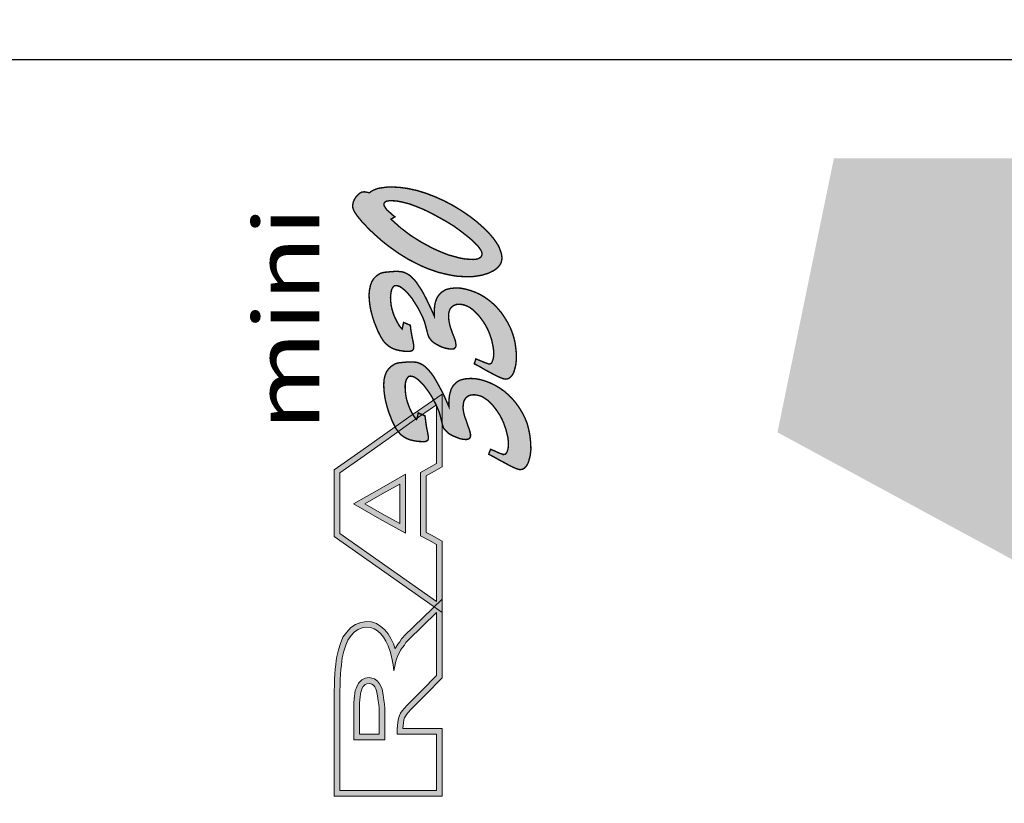
# Model space of a CAD drawing. Units: millimetres. Extents: x 3261 to 5001, y 1027 to 2050.
# Drawn here: x 4446 to 4544, y 1753 to 1831 of the extents above; entities that cross this region are included whole.
import ezdxf

# ---------------------------------------------------------------- set-up
doc = ezdxf.new("R2010")
doc.units = ezdxf.units.MM
doc.styles.add('WMF-Arial0', font='ARIAL.TTF')

msp = doc.modelspace()

# ---------------------------------------------------------------- hatches: boundary and pattern name
h = msp.add_hatch(color=202)
h.paths.add_polyline_path([(4525.299, 1808.857), (4527.097, 1817.583), (4565.708, 1817.583), (4636.519, 1747.33), (4640.837, 1737.91)])
h.paths.add_polyline_path([(4530.474, 1680.162), (4714.41, 1670.746), (4714.41, 1666.124), (4520.729, 1672.569)])
h = msp.add_hatch(color=30)
h.paths.add_polyline_path([(4483.638, 1808.128), (4484.615, 1807.523), (4485.616, 1807.011), (4486.105, 1806.778), (4486.617, 1806.569), (4487.618, 1806.219), (4488.107, 1806.103), (4488.596, 1805.987), (4489.084, 1805.894), (4489.55, 1805.824), (4490.039, 1805.8), (4490.504, 1805.777), (4490.923, 1805.777), (4491.296, 1805.824), (4491.994, 1805.94), (4492.599, 1806.126), (4493.135, 1806.382), (4493.367, 1806.545), (4493.553, 1806.708), (4493.693, 1806.871), (4493.833, 1807.057), (4493.903, 1807.244), (4493.949, 1807.43), (4493.972, 1807.663), (4493.949, 1807.872), (4493.903, 1808.128), (4493.81, 1808.384), (4493.716, 1808.663), (4493.577, 1808.943), (4493.391, 1809.222), (4493.204, 1809.501), (4492.972, 1809.781), (4492.716, 1810.083), (4492.134, 1810.665), (4491.482, 1811.247), (4490.76, 1811.806), (4489.946, 1812.364), (4489.061, 1812.9), (4488.177, 1813.365), (4487.292, 1813.761), (4486.384, 1814.11), (4485.477, 1814.389), (4484.615, 1814.576), (4483.801, 1814.692), (4483.033, 1814.739), (4482.637, 1814.739), (4482.264, 1814.692), (4481.915, 1814.645), (4481.613, 1814.599), (4481.357, 1814.506), (4481.124, 1814.413), (4480.914, 1814.296), (4480.751, 1814.157), (4480.426, 1814.226), (4480.286, 1814.25), (4480.17, 1814.25), (4479.983, 1814.226), (4479.774, 1814.11), (4479.588, 1813.947), (4479.378, 1813.714), (4479.215, 1813.435), (4479.122, 1813.202), (4479.076, 1812.946), (4479.076, 1812.737), (4479.099, 1812.597), (4479.169, 1812.434), (4479.262, 1812.248), (4479.401, 1812.038), (4479.541, 1811.829), (4479.751, 1811.573), (4479.96, 1811.317), (4480.216, 1811.038), (4480.775, 1810.456), (4481.38, 1809.897), (4482.008, 1809.338), (4482.66, 1808.826)])
h.paths.add_polyline_path([(4483.824, 1810.688), (4482.893, 1811.526), (4483.102, 1811.643), (4483.289, 1811.759), (4483.056, 1811.945), (4482.846, 1812.132), (4482.66, 1812.295), (4482.497, 1812.434), (4482.323, 1812.679), (4482.158, 1812.953), (4482.246, 1813.216), (4482.46, 1813.323), (4482.753, 1813.365), (4482.939, 1813.365), (4483.452, 1813.342), (4484.033, 1813.226), (4484.685, 1813.063), (4485.383, 1812.807), (4486.128, 1812.504), (4486.896, 1812.132), (4487.665, 1811.713), (4488.456, 1811.27), (4489.178, 1810.828), (4489.806, 1810.363), (4490.388, 1809.92), (4490.9, 1809.501), (4491.133, 1809.292), (4491.342, 1809.082), (4491.528, 1808.896), (4491.738, 1808.617), (4491.94, 1808.314), (4491.983, 1808.052), (4491.942, 1807.843), (4491.75, 1807.651), (4491.505, 1807.546), (4491.319, 1807.523), (4491.109, 1807.5), (4490.667, 1807.523), (4490.178, 1807.569), (4489.69, 1807.663), (4489.201, 1807.802), (4488.665, 1807.942), (4488.13, 1808.151), (4487.571, 1808.384), (4487.013, 1808.64), (4485.896, 1809.245), (4484.825, 1809.92)], flags=16)
h = msp.add_hatch(color=220)
h.paths.add_polyline_path([(4502.63, 1673.171), (4714.41, 1666.124), (4714.41, 1657.538), (4655.235, 1657.538), (4644.96, 1667.813, 0.11182), (4638.479, 1657.538), (4528.835, 1657.538)])
h.paths.add_polyline_path([(4521.466, 1790.251), (4525.299, 1808.857), (4625.095, 1747.576), (4623.537, 1735)])
for points in [[(4483.195, 1801.913), (4483.079, 1802.262), (4482.986, 1802.588), (4482.916, 1802.914), (4482.87, 1803.31), (4482.846, 1803.682), (4482.87, 1804.008), (4482.916, 1804.311), (4483.012, 1804.663), (4483.258, 1804.908), (4483.697, 1804.853), (4484.092, 1804.59), (4484.476, 1804.241), (4484.708, 1803.962), (4484.964, 1803.659), (4485.197, 1803.287), (4485.453, 1802.891), (4485.686, 1802.495), (4485.896, 1802.076), (4486.082, 1801.68), (4486.245, 1801.262), (4486.361, 1800.843), (4486.571, 1800.028), (4486.687, 1799.725), (4486.896, 1799.446), (4487.013, 1799.33), (4487.176, 1799.19), (4487.362, 1799.074), (4487.571, 1798.957), (4487.944, 1798.771), (4488.293, 1798.655), (4488.642, 1798.585), (4488.945, 1798.561), (4489.178, 1798.585), (4489.317, 1798.701), (4489.387, 1798.864), (4489.364, 1799.097), (4489.34, 1799.283), (4489.271, 1799.539), (4489.154, 1799.842), (4489.015, 1800.191), (4488.898, 1800.54), (4488.782, 1800.866), (4488.735, 1801.122), (4488.689, 1801.331), (4488.642, 1801.727), (4488.642, 1802.076), (4488.712, 1802.355), (4488.847, 1802.694), (4489.305, 1802.999), (4489.855, 1803.041), (4490.272, 1802.937), (4490.708, 1802.756), (4491.086, 1802.472), (4491.342, 1802.216), (4491.622, 1801.937), (4491.878, 1801.611), (4492.11, 1801.285), (4492.32, 1800.959), (4492.506, 1800.61), (4492.669, 1800.261), (4492.925, 1799.539), (4493.088, 1798.794), (4493.135, 1798.445), (4493.158, 1798.119), (4493.123, 1797.665), (4492.969, 1797.205), (4492.733, 1797.016), (4492.529, 1797.118), (4492.297, 1797.196), (4491.365, 1797.584), (4491.296, 1797.351), (4491.203, 1797.095), (4491.738, 1796.816), (4492.25, 1796.513), (4493.158, 1796.024), (4493.577, 1795.815), (4493.903, 1795.675), (4494.159, 1795.582), (4494.345, 1795.559), (4494.485, 1795.582), (4494.601, 1795.605), (4494.717, 1795.675), (4494.834, 1795.768), (4494.95, 1795.885), (4495.043, 1796.048), (4495.136, 1796.211), (4495.206, 1796.42), (4495.346, 1796.955), (4495.416, 1797.584), (4495.392, 1798.282), (4495.299, 1799.074), (4495.183, 1799.609), (4495.02, 1800.144), (4494.81, 1800.68), (4494.554, 1801.192), (4494.252, 1801.68), (4493.949, 1802.146), (4493.577, 1802.588), (4493.181, 1803.007), (4492.739, 1803.38), (4492.297, 1803.706), (4491.831, 1803.985), (4491.342, 1804.218), (4490.83, 1804.404), (4490.341, 1804.543), (4489.853, 1804.637), (4489.364, 1804.66), (4488.828, 1804.613), (4488.363, 1804.497), (4487.99, 1804.264), (4487.688, 1803.962), (4487.548, 1803.775), (4487.455, 1803.589), (4487.362, 1803.356), (4487.292, 1803.1), (4487.246, 1802.821), (4487.222, 1802.518), (4487.222, 1801.843), (4486.943, 1802.472), (4486.664, 1803.054), (4486.408, 1803.589), (4486.152, 1804.078), (4485.919, 1804.497), (4485.663, 1804.869), (4485.453, 1805.195), (4485.221, 1805.475), (4485.034, 1805.661), (4484.848, 1805.847), (4484.662, 1805.987), (4484.452, 1806.103), (4484.243, 1806.196), (4484.033, 1806.266), (4483.824, 1806.289), (4483.614, 1806.312), (4483.289, 1806.312), (4482.963, 1806.289), (4482.707, 1806.266), (4482.451, 1806.243), (4482.218, 1806.219), (4482.032, 1806.173), (4481.869, 1806.126), (4481.729, 1806.056), (4481.426, 1805.847), (4481.17, 1805.591), (4480.984, 1805.288), (4480.845, 1804.916), (4480.751, 1804.474), (4480.705, 1804.008), (4480.728, 1803.449), (4480.798, 1802.868), (4480.868, 1802.495), (4480.961, 1802.123), (4481.077, 1801.704), (4481.217, 1801.262), (4481.403, 1800.819), (4481.566, 1800.4), (4481.752, 1800.028), (4481.939, 1799.679), (4482.148, 1799.353), (4482.404, 1799.074), (4482.683, 1798.841), (4482.986, 1798.655), (4483.335, 1798.515), (4483.708, 1798.422), (4484.15, 1798.352), (4484.639, 1798.329), (4484.778, 1798.329), (4485.023, 1798.41), (4485.081, 1798.468), (4485.127, 1798.538), (4485.151, 1798.631), (4485.174, 1798.771), (4485.151, 1798.934), (4485.151, 1799.004), (4485.127, 1799.167), (4485.081, 1799.399), (4485.011, 1799.725), (4484.895, 1800.354), (4484.825, 1800.936), (4484.499, 1801.075), (4484.15, 1801.215), (4484.08, 1800.889), (4484.01, 1800.563), (4483.847, 1800.726), (4483.684, 1800.959), (4483.521, 1801.238), (4483.358, 1801.564)], [(4484.336, 1794.279), (4484.313, 1794.651), (4484.313, 1795), (4484.359, 1795.303), (4484.479, 1795.632), (4484.721, 1795.874), (4485.14, 1795.822), (4485.43, 1795.629), (4485.686, 1795.442), (4485.919, 1795.21), (4486.175, 1794.93), (4486.408, 1794.628), (4486.664, 1794.279), (4486.92, 1793.883), (4487.152, 1793.464), (4487.362, 1793.068), (4487.548, 1792.649), (4487.711, 1792.254), (4487.827, 1791.835), (4488.037, 1790.997), (4488.084, 1790.857), (4488.13, 1790.717), (4488.223, 1790.554), (4488.34, 1790.438), (4488.479, 1790.298), (4488.619, 1790.159), (4488.805, 1790.042), (4489.015, 1789.926), (4489.41, 1789.763), (4489.759, 1789.623), (4490.085, 1789.553), (4490.388, 1789.53), (4490.621, 1789.577), (4490.76, 1789.67), (4490.83, 1789.833), (4490.83, 1790.066), (4490.784, 1790.275), (4490.714, 1790.531), (4490.597, 1790.834), (4490.481, 1791.183), (4490.365, 1791.532), (4490.248, 1791.835), (4490.178, 1792.114), (4490.132, 1792.323), (4490.085, 1792.696), (4490.109, 1793.045), (4490.155, 1793.324), (4490.272, 1793.557), (4490.434, 1793.743), (4490.621, 1793.883), (4490.877, 1793.976), (4491.156, 1793.999), (4491.435, 1793.976), (4491.715, 1793.906), (4491.994, 1793.813), (4492.25, 1793.65), (4492.529, 1793.464), (4492.785, 1793.208), (4493.065, 1792.929), (4493.321, 1792.603), (4493.553, 1792.277), (4493.763, 1791.951), (4493.949, 1791.602), (4494.112, 1791.253), (4494.368, 1790.531), (4494.554, 1789.786), (4494.601, 1789.414), (4494.601, 1789.088), (4494.601, 1788.785), (4494.531, 1788.401), (4494.342, 1788.071), (4494.089, 1788.029), (4493.972, 1788.087), (4493.833, 1788.134), (4493.647, 1788.203), (4493.251, 1788.39), (4492.832, 1788.553), (4492.739, 1788.32), (4492.646, 1788.064), (4493.181, 1787.784), (4493.716, 1787.482), (4494.159, 1787.249), (4494.624, 1786.993), (4495.043, 1786.784), (4495.369, 1786.644), (4495.625, 1786.551), (4495.788, 1786.528), (4495.928, 1786.551), (4496.044, 1786.574), (4496.16, 1786.644), (4496.277, 1786.737), (4496.393, 1786.853), (4496.486, 1787.016), (4496.579, 1787.179), (4496.649, 1787.389), (4496.789, 1787.924), (4496.859, 1788.553), (4496.835, 1789.251), (4496.742, 1790.042), (4496.626, 1790.601), (4496.486, 1791.136), (4496.277, 1791.648), (4496.021, 1792.16), (4495.718, 1792.673), (4495.392, 1793.138), (4495.02, 1793.58), (4494.624, 1793.976), (4494.205, 1794.348), (4493.74, 1794.674), (4493.274, 1794.954), (4492.785, 1795.186), (4492.297, 1795.373), (4491.808, 1795.512), (4491.319, 1795.605), (4490.807, 1795.629), (4490.272, 1795.582), (4489.806, 1795.466), (4489.434, 1795.256), (4489.131, 1794.954), (4488.898, 1794.558), (4488.759, 1794.069), (4488.712, 1793.813), (4488.689, 1793.51), (4488.665, 1793.185), (4488.665, 1792.835), (4488.386, 1793.464), (4488.13, 1794.046), (4487.851, 1794.581), (4487.595, 1795.047), (4487.362, 1795.466), (4487.129, 1795.861), (4486.896, 1796.164), (4486.664, 1796.443), (4486.477, 1796.629), (4486.291, 1796.816), (4486.105, 1796.955), (4485.896, 1797.072), (4485.686, 1797.165), (4485.477, 1797.235), (4485.267, 1797.258), (4485.058, 1797.281), (4484.732, 1797.281), (4484.406, 1797.258), (4484.15, 1797.235), (4483.894, 1797.211), (4483.684, 1797.188), (4483.475, 1797.142), (4483.335, 1797.095), (4483.195, 1797.025), (4482.893, 1796.816), (4482.637, 1796.56), (4482.427, 1796.257), (4482.288, 1795.885), (4482.195, 1795.466), (4482.171, 1794.977), (4482.195, 1794.442), (4482.264, 1793.86), (4482.334, 1793.487), (4482.427, 1793.091), (4482.544, 1792.673), (4482.683, 1792.23), (4483.009, 1791.392), (4483.195, 1791.02), (4483.382, 1790.647), (4483.614, 1790.322), (4483.847, 1790.042), (4484.127, 1789.833), (4484.429, 1789.647), (4484.778, 1789.507), (4485.174, 1789.414), (4485.593, 1789.344), (4486.082, 1789.321), (4486.245, 1789.321), (4486.361, 1789.344), (4486.477, 1789.391), (4486.547, 1789.437), (4486.594, 1789.507), (4486.617, 1789.623), (4486.617, 1789.903), (4486.594, 1789.972), (4486.571, 1790.135), (4486.524, 1790.391), (4486.454, 1790.694), (4486.361, 1791.322), (4486.291, 1791.904), (4485.942, 1792.044), (4485.616, 1792.184), (4485.546, 1791.858), (4485.453, 1791.532), (4485.29, 1791.718), (4485.127, 1791.951), (4484.964, 1792.23), (4484.802, 1792.556), (4484.662, 1792.905), (4484.546, 1793.231), (4484.452, 1793.557), (4484.383, 1793.883)]]:
    msp.add_hatch(color=30).paths.add_polyline_path(points)
h = msp.add_hatch(color=7)
h.paths.add_polyline_path([(4482.615, 1776.75), (4477.789, 1780.143), (4477.789, 1786.214), (4480.218, 1787.895), (4482.615, 1789.607), (4485.012, 1791.319), (4487.44, 1793), (4487.44, 1790.074), (4487.44, 1787.148), (4486.662, 1786.712), (4485.852, 1786.245), (4485.852, 1783.07), (4485.852, 1779.926), (4486.662, 1779.49), (4487.44, 1779.054), (4487.44, 1773.608), (4488.002, 1774.152), (4488.002, 1779.384), (4486.932, 1779.983), (4486.415, 1780.262), (4486.415, 1783.07), (4486.415, 1785.92), (4486.94, 1786.223), (4488.002, 1786.818), (4488.002, 1790.074), (4488.002, 1794.074), (4484.688, 1791.779), (4482.288, 1790.065), (4479.894, 1788.355), (4477.227, 1786.509), (4477.227, 1779.851), (4482.291, 1776.29), (4486.878, 1773.065), (4487.29, 1773.463)])
h.paths.add_polyline_path([(4481.744, 1784.585), (4479.146, 1783.101), (4481.747, 1781.614), (4484.329, 1780.185), (4484.329, 1783.132), (4484.329, 1786.062)], flags=17)
h.paths.add_polyline_path([(4482.023, 1782.105), (4480.28, 1783.101), (4482.023, 1784.097), (4483.766, 1785.093), (4483.766, 1783.132), (4483.766, 1781.14)], flags=16)
h.paths.add_polyline_path([(4487.44, 1773.608), (4487.44, 1773.357), (4487.29, 1773.463), (4486.878, 1773.065), (4487.346, 1772.735), (4487.44, 1772.826), (4487.44, 1772.669), (4488.002, 1772.274), (4488.002, 1774.152)])
h = msp.add_hatch(color=7)
h.paths.add_polyline_path([(4477.652, 1768.553), (4477.488, 1767.865), (4477.418, 1767.479), (4477.386, 1767.064), (4477.323, 1766.625), (4477.29, 1766.135), (4477.258, 1765.587), (4477.258, 1765.025), (4477.227, 1764.433), (4477.227, 1763.796), (4477.227, 1759.157), (4477.227, 1753.956), (4482.615, 1753.956), (4488.002, 1753.956), (4488.002, 1760.685), (4484.088, 1760.685), (4484.152, 1761.42), (4484.306, 1761.935), (4484.655, 1762.334), (4484.892, 1762.6), (4486.377, 1764.085), (4488.002, 1765.745), (4488.002, 1769.119), (4488.002, 1772.274), (4487.215, 1772.828), (4484.215, 1769.928), (4484.119, 1769.8), (4483.946, 1769.627), (4483.769, 1769.344), (4483.587, 1769.102), (4483.381, 1768.792), (4483.301, 1768.652), (4483.138, 1769.141), (4482.893, 1769.666), (4482.607, 1770.131), (4482.276, 1770.536), (4481.898, 1770.876), (4481.457, 1771.156), (4480.954, 1771.324), (4480.45, 1771.366), (4479.888, 1771.286), (4479.366, 1771.085), (4478.884, 1770.763), (4478.472, 1770.314), (4478.103, 1769.798), (4477.852, 1769.187)])
h.paths.add_polyline_path([(4478.381, 1768.995), (4478.599, 1769.524), (4478.91, 1769.96), (4479.402, 1770.496), (4480.241, 1770.819), (4481.045, 1770.752), (4481.727, 1770.318), (4482.288, 1769.633), (4482.615, 1768.932), (4482.801, 1768.372), (4482.926, 1767.998), (4483.019, 1767.531), (4483.113, 1767.033), (4483.175, 1766.442), (4483.268, 1766.909), (4483.362, 1767.282), (4483.455, 1767.625), (4483.549, 1767.874), (4483.611, 1768.061), (4483.735, 1768.279), (4483.935, 1768.627), (4484.233, 1769.026), (4484.389, 1769.275), (4484.545, 1769.43), (4484.638, 1769.555), (4487.44, 1772.263), (4487.44, 1769.119), (4487.44, 1765.975), (4485.977, 1764.481), (4484.482, 1762.986), (4484.233, 1762.706), (4484.015, 1762.457), (4483.86, 1762.208), (4483.735, 1761.99), (4483.642, 1761.679), (4483.58, 1761.337), (4483.517, 1760.621), (4483.517, 1760.122), (4487.44, 1760.122), (4487.44, 1754.519), (4482.615, 1754.519), (4477.789, 1754.519), (4477.789, 1759.157), (4477.789, 1763.796), (4477.789, 1764.418), (4477.821, 1765.01), (4477.821, 1765.57), (4477.852, 1766.099), (4477.883, 1766.566), (4477.945, 1767.002), (4477.985, 1767.526), (4478.194, 1768.403)], flags=16)
h.paths.add_polyline_path([(4480.526, 1765.808), (4481.23, 1765.667), (4481.677, 1765.31), (4481.992, 1764.68), (4482.112, 1764.038), (4482.176, 1763.531), (4482.274, 1762.889), (4482.274, 1762.457), (4482.274, 1759.56), (4479.188, 1759.56), (4479.188, 1761.337), (4479.188, 1762.582), (4479.188, 1763.296), (4479.267, 1764.046), (4479.328, 1764.471), (4479.486, 1764.867), (4479.767, 1765.429)], flags=0)
h.paths.add_polyline_path([(4481.556, 1763.951), (4481.618, 1763.453), (4481.712, 1762.846), (4481.712, 1762.457), (4481.712, 1760.122), (4479.751, 1760.122), (4479.751, 1761.337), (4479.751, 1762.582), (4479.751, 1763.267), (4479.825, 1763.976), (4479.888, 1764.412), (4480.186, 1765.01), (4480.622, 1765.228), (4481.066, 1765.117), (4481.421, 1764.673)], flags=0)

# ---------------------------------------------------------------- linework, layer by layer
at = {"color": 7}
for points in [[(4720.936, 1827.467), (4720.936, 2027.467), (4440.936, 2027.467), (4440.936, 1827.467)], [(4440.936, 1627.467), (4440.936, 1827.467), (4720.936, 1827.467), (4720.936, 1627.467)]]:
    msp.add_lwpolyline(points, close=True, dxfattribs=at)
at = {"color": 30, "const_width": 0.14}
for points in [[(4490.504, 1805.777), (4490.039, 1805.8), (4489.55, 1805.824), (4489.084, 1805.894), (4488.596, 1805.987), (4488.107, 1806.103), (4487.618, 1806.219), (4486.617, 1806.569), (4486.105, 1806.778), (4485.616, 1807.011), (4484.615, 1807.523), (4483.638, 1808.128), (4482.66, 1808.826), (4482.008, 1809.338), (4481.38, 1809.897), (4480.775, 1810.456), (4480.216, 1811.038), (4479.96, 1811.317), (4479.751, 1811.573), (4479.541, 1811.829), (4479.401, 1812.038), (4479.262, 1812.248), (4479.169, 1812.434), (4479.099, 1812.597), (4479.076, 1812.737), (4479.076, 1812.946), (4479.122, 1813.202), (4479.215, 1813.435), (4479.378, 1813.714), (4479.588, 1813.947), (4479.774, 1814.11), (4479.983, 1814.226), (4480.17, 1814.25), (4480.286, 1814.25), (4480.426, 1814.226), (4480.751, 1814.157), (4480.914, 1814.296), (4481.124, 1814.413), (4481.357, 1814.506), (4481.613, 1814.599), (4481.915, 1814.645), (4482.264, 1814.692), (4482.637, 1814.739), (4483.033, 1814.739), (4483.801, 1814.692), (4484.615, 1814.576), (4485.477, 1814.389), (4486.384, 1814.11), (4487.292, 1813.761), (4488.177, 1813.365), (4489.061, 1812.9), (4489.946, 1812.364), (4490.76, 1811.806), (4491.482, 1811.247), (4492.134, 1810.665), (4492.716, 1810.083), (4492.972, 1809.781), (4493.204, 1809.501), (4493.391, 1809.222), (4493.577, 1808.943), (4493.716, 1808.663), (4493.81, 1808.384), (4493.903, 1808.128), (4493.949, 1807.872), (4493.972, 1807.663), (4493.949, 1807.43), (4493.903, 1807.244), (4493.833, 1807.057), (4493.693, 1806.871), (4493.553, 1806.708), (4493.367, 1806.545), (4493.135, 1806.382), (4492.599, 1806.126), (4491.994, 1805.94), (4491.296, 1805.824), (4490.923, 1805.777), (4490.504, 1805.777), (4490.504, 1805.777), (4490.504, 1805.777)], [(4491.109, 1807.5), (4491.319, 1807.523), (4491.505, 1807.546), (4491.668, 1807.616), (4491.784, 1807.686), (4491.878, 1807.779), (4491.947, 1807.872), (4491.971, 1807.988), (4491.971, 1808.128), (4491.947, 1808.268), (4491.878, 1808.407), (4491.784, 1808.547), (4491.668, 1808.71), (4491.528, 1808.896), (4491.342, 1809.082), (4491.133, 1809.292), (4490.9, 1809.501), (4490.388, 1809.92), (4489.806, 1810.363), (4489.178, 1810.828), (4488.456, 1811.27), (4487.665, 1811.713), (4486.896, 1812.132), (4486.128, 1812.504), (4485.383, 1812.807), (4484.685, 1813.063), (4484.033, 1813.226), (4483.452, 1813.342), (4482.939, 1813.365), (4482.753, 1813.365), (4482.59, 1813.342), (4482.451, 1813.319), (4482.358, 1813.272), (4482.264, 1813.202), (4482.218, 1813.132), (4482.195, 1813.063), (4482.195, 1812.97), (4482.218, 1812.853), (4482.288, 1812.737), (4482.381, 1812.597), (4482.497, 1812.434), (4482.66, 1812.295), (4482.846, 1812.132), (4483.056, 1811.945), (4483.289, 1811.759), (4483.102, 1811.643), (4482.893, 1811.526), (4483.824, 1810.688), (4484.825, 1809.92), (4485.896, 1809.245), (4487.013, 1808.64), (4487.571, 1808.384), (4488.13, 1808.151), (4488.665, 1807.942), (4489.201, 1807.802), (4489.69, 1807.663), (4490.178, 1807.569), (4490.667, 1807.523), (4491.109, 1807.5), (4491.109, 1807.5), (4491.109, 1807.5)], [(4494.345, 1795.559), (4494.159, 1795.582), (4493.903, 1795.675), (4493.577, 1795.815), (4493.158, 1796.024), (4492.25, 1796.513), (4491.738, 1796.816), (4491.203, 1797.095), (4491.296, 1797.351), (4491.365, 1797.584), (4492.203, 1797.235), (4492.39, 1797.165), (4492.529, 1797.118), (4492.622, 1797.072), (4492.692, 1797.072), (4492.832, 1797.095), (4492.948, 1797.188), (4493.018, 1797.351), (4493.088, 1797.561), (4493.135, 1797.817), (4493.158, 1798.119), (4493.135, 1798.445), (4493.088, 1798.794), (4492.925, 1799.539), (4492.669, 1800.261), (4492.506, 1800.61), (4492.32, 1800.959), (4492.11, 1801.285), (4491.878, 1801.611), (4491.622, 1801.937), (4491.342, 1802.216), (4491.086, 1802.472), (4490.807, 1802.681), (4490.551, 1802.821), (4490.272, 1802.937), (4489.992, 1803.007), (4489.713, 1803.031), (4489.41, 1803.007), (4489.178, 1802.914), (4488.968, 1802.774), (4488.805, 1802.588), (4488.712, 1802.355), (4488.642, 1802.076), (4488.642, 1801.727), (4488.689, 1801.331), (4488.735, 1801.122), (4488.782, 1800.866), (4488.898, 1800.54), (4489.015, 1800.191), (4489.154, 1799.842), (4489.271, 1799.539), (4489.34, 1799.283), (4489.364, 1799.097), (4489.387, 1798.864), (4489.317, 1798.701), (4489.178, 1798.585), (4488.945, 1798.561), (4488.642, 1798.585), (4488.293, 1798.655), (4487.944, 1798.771), (4487.571, 1798.957), (4487.362, 1799.074), (4487.176, 1799.19), (4487.013, 1799.33), (4486.896, 1799.446), (4486.687, 1799.725), (4486.571, 1800.028), (4486.361, 1800.843), (4486.245, 1801.262), (4486.082, 1801.68), (4485.896, 1802.076), (4485.686, 1802.495), (4485.453, 1802.891), (4485.197, 1803.287), (4484.964, 1803.659), (4484.708, 1803.962), (4484.476, 1804.241), (4484.22, 1804.474), (4483.987, 1804.66), (4483.777, 1804.8), (4483.568, 1804.869), (4483.382, 1804.893), (4483.219, 1804.869), (4483.102, 1804.753), (4482.986, 1804.567), (4482.916, 1804.311), (4482.87, 1804.008), (4482.846, 1803.682), (4482.87, 1803.31), (4482.916, 1802.914), (4482.986, 1802.588), (4483.079, 1802.262), (4483.195, 1801.913), (4483.358, 1801.564), (4483.521, 1801.238), (4483.684, 1800.959), (4483.847, 1800.726), (4484.01, 1800.563), (4484.08, 1800.889), (4484.15, 1801.215), (4484.499, 1801.075), (4484.825, 1800.936), (4484.895, 1800.354), (4485.011, 1799.725), (4485.081, 1799.399), (4485.127, 1799.167), (4485.151, 1799.004), (4485.151, 1798.934), (4485.174, 1798.771), (4485.151, 1798.631), (4485.127, 1798.538), (4485.081, 1798.468), (4485.011, 1798.399), (4484.918, 1798.375), (4484.778, 1798.329), (4484.639, 1798.329), (4484.15, 1798.352), (4483.708, 1798.422), (4483.335, 1798.515), (4482.986, 1798.655), (4482.683, 1798.841), (4482.404, 1799.074), (4482.148, 1799.353), (4481.939, 1799.679), (4481.752, 1800.028), (4481.566, 1800.4), (4481.403, 1800.819), (4481.217, 1801.262), (4481.077, 1801.704), (4480.961, 1802.123), (4480.868, 1802.495), (4480.798, 1802.868), (4480.728, 1803.449), (4480.705, 1804.008), (4480.751, 1804.474), (4480.845, 1804.916), (4480.984, 1805.288), (4481.17, 1805.591), (4481.426, 1805.847), (4481.729, 1806.056), (4481.869, 1806.126), (4482.032, 1806.173), (4482.218, 1806.219), (4482.451, 1806.243), (4482.707, 1806.266), (4482.963, 1806.289), (4483.289, 1806.312), (4483.614, 1806.312), (4483.824, 1806.289), (4484.033, 1806.266), (4484.243, 1806.196), (4484.452, 1806.103), (4484.662, 1805.987), (4484.848, 1805.847), (4485.034, 1805.661), (4485.221, 1805.475), (4485.453, 1805.195), (4485.663, 1804.869), (4485.919, 1804.497), (4486.152, 1804.078), (4486.408, 1803.589), (4486.664, 1803.054), (4486.943, 1802.472), (4487.222, 1801.843), (4487.222, 1802.518), (4487.246, 1802.821), (4487.292, 1803.1), (4487.362, 1803.356), (4487.455, 1803.589), (4487.548, 1803.775), (4487.688, 1803.962), (4487.99, 1804.264), (4488.363, 1804.497), (4488.828, 1804.613), (4489.364, 1804.66), (4489.853, 1804.637), (4490.341, 1804.543), (4490.83, 1804.404), (4491.342, 1804.218), (4491.831, 1803.985), (4492.297, 1803.706), (4492.739, 1803.38), (4493.181, 1803.007), (4493.577, 1802.588), (4493.949, 1802.146), (4494.252, 1801.68), (4494.554, 1801.192), (4494.81, 1800.68), (4495.02, 1800.144), (4495.183, 1799.609), (4495.299, 1799.074), (4495.392, 1798.282), (4495.416, 1797.584), (4495.346, 1796.955), (4495.206, 1796.42), (4495.136, 1796.211), (4495.043, 1796.048), (4494.95, 1795.885), (4494.834, 1795.768), (4494.717, 1795.675), (4494.601, 1795.605), (4494.485, 1795.582), (4494.345, 1795.559), (4494.345, 1795.559)], [(4495.788, 1786.528), (4495.625, 1786.551), (4495.369, 1786.644), (4495.043, 1786.784), (4494.624, 1786.993), (4494.159, 1787.249), (4493.716, 1787.482), (4493.181, 1787.784), (4492.646, 1788.064), (4492.739, 1788.32), (4492.832, 1788.553), (4493.251, 1788.39), (4493.647, 1788.203), (4493.833, 1788.134), (4493.972, 1788.087), (4494.066, 1788.041), (4494.159, 1788.041), (4494.298, 1788.064), (4494.391, 1788.157), (4494.485, 1788.32), (4494.554, 1788.529), (4494.601, 1788.785), (4494.601, 1789.088), (4494.601, 1789.414), (4494.554, 1789.786), (4494.368, 1790.531), (4494.112, 1791.253), (4493.949, 1791.602), (4493.763, 1791.951), (4493.553, 1792.277), (4493.321, 1792.603), (4493.065, 1792.929), (4492.785, 1793.208), (4492.529, 1793.464), (4492.25, 1793.65), (4491.994, 1793.813), (4491.715, 1793.906), (4491.435, 1793.976), (4491.156, 1793.999), (4490.877, 1793.976), (4490.621, 1793.883), (4490.434, 1793.743), (4490.272, 1793.557), (4490.155, 1793.324), (4490.109, 1793.045), (4490.085, 1792.696), (4490.132, 1792.323), (4490.178, 1792.114), (4490.248, 1791.835), (4490.365, 1791.532), (4490.481, 1791.183), (4490.597, 1790.834), (4490.714, 1790.531), (4490.784, 1790.275), (4490.83, 1790.066), (4490.83, 1789.833), (4490.76, 1789.67), (4490.621, 1789.577), (4490.388, 1789.53), (4490.085, 1789.553), (4489.759, 1789.623), (4489.41, 1789.763), (4489.015, 1789.926), (4488.805, 1790.042), (4488.619, 1790.159), (4488.479, 1790.298), (4488.34, 1790.438), (4488.223, 1790.554), (4488.13, 1790.717), (4488.084, 1790.857), (4488.037, 1790.997), (4487.827, 1791.835), (4487.711, 1792.254), (4487.548, 1792.649), (4487.362, 1793.068), (4487.152, 1793.464), (4486.92, 1793.883), (4486.664, 1794.279), (4486.408, 1794.628), (4486.175, 1794.93), (4485.919, 1795.21), (4485.686, 1795.442), (4485.43, 1795.629), (4485.221, 1795.768), (4485.011, 1795.838), (4484.825, 1795.861), (4484.685, 1795.838), (4484.569, 1795.722), (4484.452, 1795.559), (4484.359, 1795.303), (4484.313, 1795), (4484.313, 1794.651), (4484.336, 1794.279), (4484.383, 1793.883), (4484.452, 1793.557), (4484.546, 1793.231), (4484.662, 1792.905), (4484.802, 1792.556), (4484.964, 1792.23), (4485.127, 1791.951), (4485.29, 1791.718), (4485.453, 1791.532), (4485.546, 1791.858), (4485.616, 1792.184), (4485.942, 1792.044), (4486.291, 1791.904), (4486.361, 1791.322), (4486.454, 1790.694), (4486.524, 1790.391), (4486.571, 1790.135), (4486.594, 1789.972), (4486.617, 1789.903), (4486.617, 1789.74), (4486.617, 1789.623), (4486.594, 1789.507), (4486.547, 1789.437), (4486.477, 1789.391), (4486.361, 1789.344), (4486.245, 1789.321), (4486.082, 1789.321), (4485.593, 1789.344), (4485.174, 1789.414), (4484.778, 1789.507), (4484.429, 1789.647), (4484.127, 1789.833), (4483.847, 1790.042), (4483.614, 1790.322), (4483.382, 1790.647), (4483.195, 1791.02), (4483.009, 1791.392), (4482.683, 1792.23), (4482.544, 1792.673), (4482.427, 1793.091), (4482.334, 1793.487), (4482.264, 1793.86), (4482.195, 1794.442), (4482.171, 1794.977), (4482.195, 1795.466), (4482.288, 1795.885), (4482.427, 1796.257), (4482.637, 1796.56), (4482.893, 1796.816), (4483.195, 1797.025), (4483.335, 1797.095), (4483.475, 1797.142), (4483.684, 1797.188), (4483.894, 1797.211), (4484.15, 1797.235), (4484.406, 1797.258), (4484.732, 1797.281), (4485.058, 1797.281), (4485.267, 1797.258), (4485.477, 1797.235), (4485.686, 1797.165), (4485.896, 1797.072), (4486.105, 1796.955), (4486.291, 1796.816), (4486.477, 1796.629), (4486.664, 1796.443), (4486.896, 1796.164), (4487.129, 1795.861), (4487.362, 1795.466), (4487.595, 1795.047), (4487.851, 1794.581), (4488.13, 1794.046), (4488.386, 1793.464), (4488.665, 1792.835), (4488.665, 1793.185), (4488.689, 1793.51), (4488.712, 1793.813), (4488.759, 1794.069), (4488.898, 1794.558), (4489.131, 1794.954), (4489.434, 1795.256), (4489.806, 1795.466), (4490.272, 1795.582), (4490.807, 1795.629), (4491.319, 1795.605), (4491.808, 1795.512), (4492.297, 1795.373), (4492.785, 1795.186), (4493.274, 1794.954), (4493.74, 1794.674), (4494.205, 1794.348), (4494.624, 1793.976), (4495.02, 1793.58), (4495.392, 1793.138), (4495.718, 1792.673), (4496.021, 1792.16), (4496.277, 1791.648), (4496.486, 1791.136), (4496.626, 1790.601), (4496.742, 1790.042), (4496.835, 1789.251), (4496.859, 1788.553), (4496.789, 1787.924), (4496.649, 1787.389), (4496.579, 1787.179), (4496.486, 1787.016), (4496.393, 1786.853), (4496.277, 1786.737), (4496.16, 1786.644), (4496.044, 1786.574), (4495.928, 1786.551), (4495.788, 1786.528), (4495.788, 1786.528), (4495.788, 1786.528)]]:
    msp.add_lwpolyline(points, dxfattribs=at)
at = {"color": 7, "lineweight": 0}
for points in [[(4486.415, 1785.92), (4486.415, 1783.07), (4486.415, 1780.262), (4486.932, 1779.983), (4488.002, 1779.384), (4488.002, 1772.274), (4482.291, 1776.29), (4477.227, 1779.851), (4477.227, 1786.509), (4479.894, 1788.355), (4482.288, 1790.065), (4484.688, 1791.779), (4488.002, 1794.074), (4488.002, 1790.074), (4488.002, 1786.818), (4486.94, 1786.223)], [(4484.329, 1786.062), (4481.744, 1784.585), (4479.146, 1783.101), (4481.747, 1781.614), (4484.329, 1780.185), (4484.329, 1783.132)], [(4488.002, 1753.956), (4482.615, 1753.956), (4477.227, 1753.956), (4477.227, 1759.157), (4477.227, 1763.796), (4477.227, 1764.433), (4477.258, 1765.025), (4477.258, 1765.587), (4477.29, 1766.135), (4477.323, 1766.625), (4477.386, 1767.064), (4477.418, 1767.479), (4477.488, 1767.865), (4477.652, 1768.553), (4477.852, 1769.187), (4478.103, 1769.798), (4478.472, 1770.314), (4478.884, 1770.763), (4479.366, 1771.085), (4479.888, 1771.286), (4480.45, 1771.366), (4480.954, 1771.324), (4481.457, 1771.156), (4481.898, 1770.876), (4482.276, 1770.536), (4482.607, 1770.131), (4482.893, 1769.666), (4483.138, 1769.141), (4483.301, 1768.652), (4483.381, 1768.792), (4483.587, 1769.102), (4483.769, 1769.344), (4483.946, 1769.627), (4484.119, 1769.8), (4484.215, 1769.928), (4488.002, 1773.589), (4488.002, 1769.119), (4488.002, 1765.745), (4486.377, 1764.085), (4484.892, 1762.6), (4484.655, 1762.334), (4484.469, 1762.121), (4484.343, 1761.919), (4484.256, 1761.767), (4484.19, 1761.547), (4484.138, 1761.262), (4484.088, 1760.685), (4488.002, 1760.685)], [(4482.274, 1759.56), (4482.274, 1762.457), (4482.274, 1762.732), (4482.239, 1763.117), (4482.176, 1763.531), (4482.112, 1764.038), (4482.004, 1764.614), (4481.88, 1764.904), (4481.753, 1765.159), (4481.552, 1765.41), (4481.251, 1765.65), (4480.995, 1765.714), (4480.732, 1765.767), (4480.328, 1765.709), (4479.978, 1765.534), (4479.662, 1765.219), (4479.486, 1764.867), (4479.415, 1764.69), (4479.328, 1764.471), (4479.287, 1764.182), (4479.254, 1763.922), (4479.188, 1763.296), (4479.188, 1762.582), (4479.188, 1761.337), (4479.188, 1759.56)]]:
    msp.add_lwpolyline(points, close=True, dxfattribs=at)
for points in [[(4485.852, 1786.245), (4485.852, 1783.07), (4485.852, 1779.926), (4486.662, 1779.49), (4487.44, 1779.054), (4487.44, 1773.357), (4482.615, 1776.75), (4477.789, 1780.143), (4477.789, 1786.214), (4480.218, 1787.895), (4482.615, 1789.607), (4485.012, 1791.319), (4487.44, 1793), (4487.44, 1790.074), (4487.44, 1787.148), (4486.662, 1786.712), (4485.852, 1786.245), (4485.852, 1786.245), (4485.852, 1786.245)], [(4483.766, 1785.093), (4482.023, 1784.097), (4480.28, 1783.101), (4482.023, 1782.105), (4483.766, 1781.14), (4483.766, 1783.132), (4483.766, 1785.093), (4483.766, 1785.093), (4483.766, 1785.093)], [(4487.44, 1754.519), (4482.615, 1754.519), (4477.789, 1754.519), (4477.789, 1759.157), (4477.789, 1763.796), (4477.789, 1764.418), (4477.821, 1765.01), (4477.821, 1765.57), (4477.852, 1766.099), (4477.883, 1766.566), (4477.945, 1767.002), (4477.976, 1767.407), (4478.038, 1767.749), (4478.194, 1768.403), (4478.381, 1768.995), (4478.599, 1769.524), (4478.91, 1769.96), (4479.253, 1770.333), (4479.626, 1770.582), (4480.031, 1770.738), (4480.467, 1770.8), (4480.84, 1770.769), (4481.214, 1770.644), (4481.556, 1770.427), (4481.868, 1770.146), (4482.148, 1769.804), (4482.397, 1769.399), (4482.615, 1768.932), (4482.801, 1768.372), (4482.926, 1767.998), (4483.019, 1767.531), (4483.113, 1767.033), (4483.175, 1766.442), (4483.268, 1766.909), (4483.362, 1767.282), (4483.455, 1767.625), (4483.549, 1767.874), (4483.611, 1768.061), (4483.735, 1768.279), (4483.86, 1768.496), (4484.047, 1768.777), (4484.233, 1769.026), (4484.389, 1769.275), (4484.545, 1769.43), (4484.638, 1769.555), (4487.44, 1772.263), (4487.44, 1769.119), (4487.44, 1765.975), (4485.977, 1764.481), (4484.482, 1762.986), (4484.233, 1762.706), (4484.015, 1762.457), (4483.86, 1762.208), (4483.735, 1761.99), (4483.642, 1761.679), (4483.58, 1761.337), (4483.517, 1760.621), (4483.517, 1760.371), (4483.517, 1760.122), (4487.44, 1760.122), (4487.44, 1754.519), (4487.44, 1754.519), (4487.44, 1754.519)], [(4481.712, 1760.122), (4481.712, 1762.457), (4481.712, 1762.706), (4481.681, 1763.049), (4481.618, 1763.453), (4481.556, 1763.951), (4481.463, 1764.45), (4481.369, 1764.667), (4481.276, 1764.854), (4481.152, 1765.01), (4480.996, 1765.134), (4480.871, 1765.166), (4480.716, 1765.197), (4480.498, 1765.166), (4480.311, 1765.072), (4480.124, 1764.885), (4480, 1764.636), (4479.937, 1764.481), (4479.875, 1764.325), (4479.844, 1764.107), (4479.813, 1763.858), (4479.751, 1763.267), (4479.751, 1762.582), (4479.751, 1761.337), (4479.751, 1760.122), (4481.712, 1760.122), (4481.712, 1760.122), (4481.712, 1760.122)]]:
    msp.add_lwpolyline(points, dxfattribs=at)

# ---------------------------------------------------------------- texts
at = {"color": 7, "lineweight": 0, "style": 'WMF-Arial0', "width": 1.2}
msp.add_text('mini', height=6.5586, rotation=90, dxfattribs=at).set_placement((4475.747, 1790.392))

doc.saveas('drawing.dxf')
